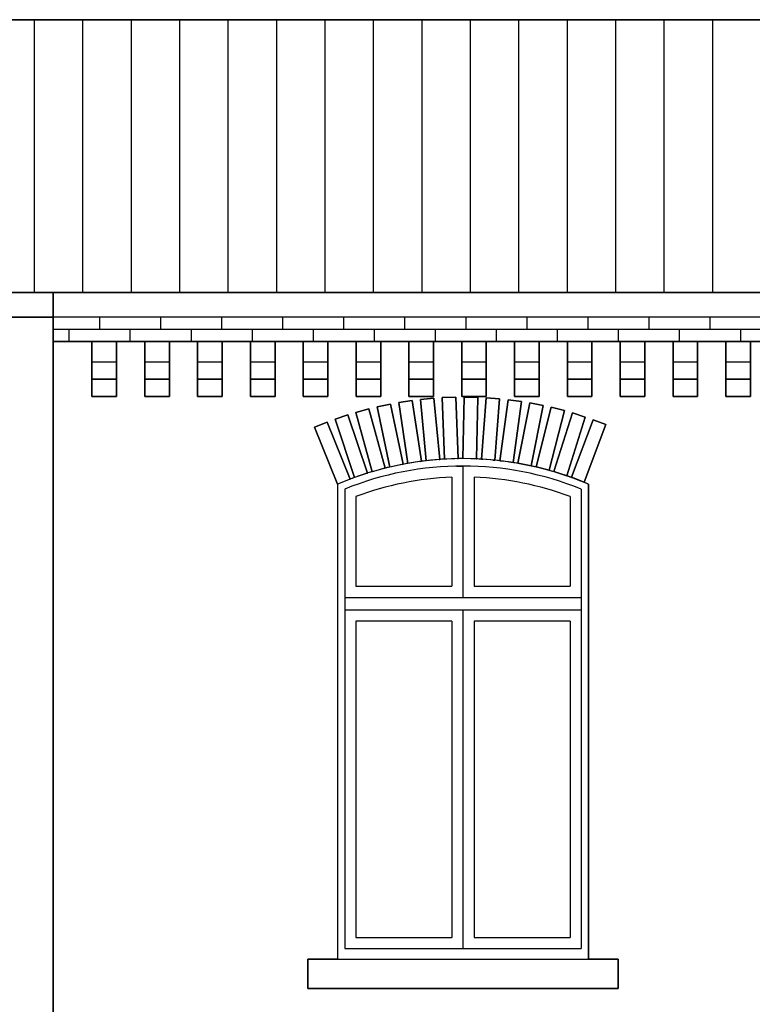
# Model space of a CAD drawing. Extents: x 1136 to 1233, y 140 to 242.
# Drawn here: x 1167 to 1170, y 156 to 160 of the extents above; entities that cross this region are included whole.
import ezdxf

# ---------------------------------------------------------------- set-up
doc = ezdxf.new("R2010")
doc.units = 0
doc.layers.add('601_ANSICHTSLINIE', color=7, linetype='Continuous', true_color=0xffffff)
doc.layers.add('BACKSTEIN', color=16, linetype='Continuous', true_color=0x7f0000)

# ---------------------------------------------------------------- blocks, each defined once
blk = doc.blocks.new('GRUPPE-1')
at = {"layer": 'BACKSTEIN', "linetype": 'Continuous', "true_color": 0x7f0000}
h = blk.add_hatch(dxfattribs=at)
h.set_pattern_fill('LÄUFER 30_20 SRF', color=16, style=0, pattern_type=0)
h.set_pattern_definition([(0, (146.225, -48.296), (1e-15, -9.524), [])])
h.paths.add_polyline_path([(144.4247, -49.9458), (144.4247, -46.6458), (144.582, -46.6458), (144.582, -46.8694), (144.682, -46.8694), (144.682, -46.6458), (144.7967, -46.6458), (144.7967, -46.8694), (144.8967, -46.8694), (144.8967, -46.6458), (145.0113, -46.6458), (145.0113, -46.8694), (145.1113, -46.8694), (145.1113, -46.6458), (145.226, -46.6458), (145.226, -46.8694), (145.326, -46.8694), (145.326, -46.6458), (145.4407, -46.6458), (145.4407, -46.8694), (145.5407, -46.8694), (145.5407, -46.6458), (145.6553, -46.6458), (145.6553, -46.8694), (145.7553, -46.8694), (145.7553, -46.6458), (145.87, -46.6458), (145.87, -46.8694), (145.97, -46.8694), (145.97, -46.6458), (146.0846, -46.6458), (146.0846, -46.8694), (146.1846, -46.8694), (146.1846, -46.6458), (146.2993, -46.6458), (146.2993, -46.8694), (146.3993, -46.8694), (146.3993, -46.6458), (146.5139, -46.6458), (146.5139, -46.8694), (146.6139, -46.8694), (146.6139, -46.6458), (146.7286, -46.6458), (146.7286, -46.8694), (146.8286, -46.8694), (146.8286, -46.6458), (146.9433, -46.6458), (146.9433, -46.8694), (147.0433, -46.8694), (147.0433, -46.6458), (147.1579, -46.6458), (147.1579, -46.8694), (147.2579, -46.8694), (147.2579, -46.6458), (147.3726, -46.6458), (147.3726, -46.8694), (147.4726, -46.8694), (147.4726, -46.6458), (147.5872, -46.6458), (147.5872, -46.8694), (147.6872, -46.8694), (147.6872, -46.6458), (147.8019, -46.6458), (147.8019, -46.8694), (147.9019, -46.8694), (147.9019, -46.6458), (148.0247, -46.6458), (148.0247, -49.9127), (147.9718, -49.9458)], flags=0)
h.paths.add_polyline_path([(146.3132, -47.141), (146.3671, -47.1515), (146.4149, -46.9061), (146.3609, -46.8956)], flags=0)
edge = h.paths.add_edge_path(flags=0)
edge.add_line((146.7197, -49.2758), (146.7197, -49.1558))
edge.add_line((146.7197, -49.1558), (146.5997, -49.1558))
edge.add_line((146.5997, -49.1558), (146.5997, -47.2258))
edge.add_arc((146.0897, -48.4277), 1.3056, 67.0071, 81.8033)
edge.add_line((146.2758, -47.1354), (146.2936, -47.1378))
edge.add_line((146.2936, -47.1378), (146.3272, -46.8901))
edge.add_line((146.3272, -46.8901), (146.2727, -46.8827))
edge.add_line((146.2727, -46.8827), (146.2391, -47.1304))
edge.add_line((146.2391, -47.1304), (146.2549, -47.1326))
edge.add_arc((146.0897, -48.4277), 1.3056, 82.731, 84.6667)
edge.add_line((146.211, -47.1277), (146.2193, -47.1284))
edge.add_line((146.2193, -47.1284), (146.2387, -46.8791))
edge.add_line((146.2387, -46.8791), (146.1839, -46.8749))
edge.add_line((146.1839, -46.8749), (146.1645, -47.1241))
edge.add_line((146.1645, -47.1241), (146.1708, -47.1246))
edge.add_arc((146.0897, -48.4277), 1.3056, 86.437, 87.6731)
edge.add_line((146.1427, -47.1232), (146.1447, -47.1232))
edge.add_line((146.1447, -47.1232), (146.1497, -46.8733))
edge.add_line((146.1497, -46.8733), (146.0948, -46.8721))
edge.add_line((146.0948, -46.8721), (146.0897, -47.1221))
edge.add_arc((146.0897, -48.4277), 1.3056, 90, 90.9578)
edge.add_line((146.0679, -47.1223), (146.0698, -47.1222))
edge.add_line((146.0698, -47.1222), (146.0606, -46.8724))
edge.add_line((146.0606, -46.8724), (146.0056, -46.8744))
edge.add_line((146.0056, -46.8744), (146.0149, -47.1242))
edge.add_arc((146.0897, -48.4277), 1.3056, 93.2847, 94.2425)
edge.add_line((145.9931, -47.1257), (145.9951, -47.1255))
edge.add_line((145.9951, -47.1255), (145.9715, -46.8766))
edge.add_line((145.9715, -46.8766), (145.9168, -46.8818))
edge.add_line((145.9168, -46.8818), (145.9403, -47.1307))
edge.add_arc((146.0897, -48.4277), 1.3056, 96.5694, 97.5272)
edge.add_line((145.9186, -47.1333), (145.9206, -47.133))
edge.add_line((145.9206, -47.133), (145.8828, -46.8859))
edge.add_line((145.8828, -46.8859), (145.8285, -46.8942))
edge.add_line((145.8285, -46.8942), (145.8662, -47.1414))
edge.add_arc((146.0897, -48.4277), 1.3056, 99.8541, 100.8119)
edge.add_line((145.8448, -47.1453), (145.8467, -47.1449))
edge.add_line((145.8467, -47.1449), (145.7948, -46.9003))
edge.add_line((145.7948, -46.9003), (145.741, -46.9117))
edge.add_line((145.741, -46.9117), (145.7929, -47.1563))
edge.add_arc((146.0897, -48.4277), 1.3056, 103.1388, 104.0966)
edge.add_line((145.7717, -47.1614), (145.7736, -47.1609))
edge.add_line((145.7736, -47.1609), (145.7078, -46.9197))
edge.add_line((145.7078, -46.9197), (145.6547, -46.9342))
edge.add_line((145.6547, -46.9342), (145.7205, -47.1754))
edge.add_arc((146.0897, -48.4277), 1.3056, 106.4235, 107.3813)
edge.add_line((145.6996, -47.1817), (145.7015, -47.1811))
edge.add_line((145.7015, -47.1811), (145.622, -46.9441))
edge.add_line((145.622, -46.9441), (145.5699, -46.9616))
edge.add_line((145.5699, -46.9616), (145.6494, -47.1986))
edge.add_arc((146.0897, -48.4277), 1.3056, 109.7082, 110.666)
edge.add_line((145.6289, -47.2061), (145.6307, -47.2054))
edge.add_line((145.6307, -47.2054), (145.5378, -46.9733))
edge.add_line((145.5378, -46.9733), (145.4867, -46.9937))
edge.add_line((145.4867, -46.9937), (145.5797, -47.2258))
edge.add_line((145.5797, -47.2258), (145.5797, -49.1558))
edge.add_line((145.5797, -49.1558), (145.4597, -49.1558))
edge.add_line((145.4597, -49.1558), (145.4597, -49.2758))
edge.add_line((145.4597, -49.2758), (146.7197, -49.2758))
h.paths.add_polyline_path([(146.5301, -47.1979), (146.5815, -47.2175), (146.6706, -46.9839), (146.6192, -46.9643)], flags=0)
h.paths.add_polyline_path([(146.4589, -47.1748), (146.5113, -47.1914), (146.5869, -46.9531), (146.5345, -46.9365)], flags=0)
h.paths.add_polyline_path([(146.3865, -47.1558), (146.4398, -47.1694), (146.5016, -46.9272), (146.4483, -46.9136)], flags=0)
at = {"layer": 'BACKSTEIN', "linetype": 'Continuous', "true_color": 0xffffff}
h = blk.add_hatch(dxfattribs=at)
h.set_pattern_fill('LÄUFER 30_20 SRF-1', style=0, pattern_type=0)
h.set_pattern_definition([(270, (146.225, -48.296), (15, 9.524), [9.524, -9.524])])
h.paths.add_polyline_path([(144.4247, -49.9458), (144.4247, -46.6458), (144.582, -46.6458), (144.582, -46.8694), (144.682, -46.8694), (144.682, -46.6458), (144.7967, -46.6458), (144.7967, -46.8694), (144.8967, -46.8694), (144.8967, -46.6458), (145.0113, -46.6458), (145.0113, -46.8694), (145.1113, -46.8694), (145.1113, -46.6458), (145.226, -46.6458), (145.226, -46.8694), (145.326, -46.8694), (145.326, -46.6458), (145.4407, -46.6458), (145.4407, -46.8694), (145.5407, -46.8694), (145.5407, -46.6458), (145.6553, -46.6458), (145.6553, -46.8694), (145.7553, -46.8694), (145.7553, -46.6458), (145.87, -46.6458), (145.87, -46.8694), (145.97, -46.8694), (145.97, -46.6458), (146.0846, -46.6458), (146.0846, -46.8694), (146.1846, -46.8694), (146.1846, -46.6458), (146.2993, -46.6458), (146.2993, -46.8694), (146.3993, -46.8694), (146.3993, -46.6458), (146.5139, -46.6458), (146.5139, -46.8694), (146.6139, -46.8694), (146.6139, -46.6458), (146.7286, -46.6458), (146.7286, -46.8694), (146.8286, -46.8694), (146.8286, -46.6458), (146.9433, -46.6458), (146.9433, -46.8694), (147.0433, -46.8694), (147.0433, -46.6458), (147.1579, -46.6458), (147.1579, -46.8694), (147.2579, -46.8694), (147.2579, -46.6458), (147.3726, -46.6458), (147.3726, -46.8694), (147.4726, -46.8694), (147.4726, -46.6458), (147.5872, -46.6458), (147.5872, -46.8694), (147.6872, -46.8694), (147.6872, -46.6458), (147.8019, -46.6458), (147.8019, -46.8694), (147.9019, -46.8694), (147.9019, -46.6458), (148.0247, -46.6458), (148.0247, -49.9127), (147.9718, -49.9458)], flags=0)
h.paths.add_polyline_path([(146.3132, -47.141), (146.3671, -47.1515), (146.4149, -46.9061), (146.3609, -46.8956)], flags=0)
edge = h.paths.add_edge_path(flags=0)
edge.add_line((146.7197, -49.2758), (146.7197, -49.1558))
edge.add_line((146.7197, -49.1558), (146.5997, -49.1558))
edge.add_line((146.5997, -49.1558), (146.5997, -47.2258))
edge.add_arc((146.0897, -48.4277), 1.3056, 67.0071, 81.8033)
edge.add_line((146.2758, -47.1354), (146.2936, -47.1378))
edge.add_line((146.2936, -47.1378), (146.3272, -46.8901))
edge.add_line((146.3272, -46.8901), (146.2727, -46.8827))
edge.add_line((146.2727, -46.8827), (146.2391, -47.1304))
edge.add_line((146.2391, -47.1304), (146.2549, -47.1326))
edge.add_arc((146.0897, -48.4277), 1.3056, 82.731, 84.6667)
edge.add_line((146.211, -47.1277), (146.2193, -47.1284))
edge.add_line((146.2193, -47.1284), (146.2387, -46.8791))
edge.add_line((146.2387, -46.8791), (146.1839, -46.8749))
edge.add_line((146.1839, -46.8749), (146.1645, -47.1241))
edge.add_line((146.1645, -47.1241), (146.1708, -47.1246))
edge.add_arc((146.0897, -48.4277), 1.3056, 86.437, 87.6731)
edge.add_line((146.1427, -47.1232), (146.1447, -47.1232))
edge.add_line((146.1447, -47.1232), (146.1497, -46.8733))
edge.add_line((146.1497, -46.8733), (146.0948, -46.8721))
edge.add_line((146.0948, -46.8721), (146.0897, -47.1221))
edge.add_arc((146.0897, -48.4277), 1.3056, 90, 90.9578)
edge.add_line((146.0679, -47.1223), (146.0698, -47.1222))
edge.add_line((146.0698, -47.1222), (146.0606, -46.8724))
edge.add_line((146.0606, -46.8724), (146.0056, -46.8744))
edge.add_line((146.0056, -46.8744), (146.0149, -47.1242))
edge.add_arc((146.0897, -48.4277), 1.3056, 93.2847, 94.2425)
edge.add_line((145.9931, -47.1257), (145.9951, -47.1255))
edge.add_line((145.9951, -47.1255), (145.9715, -46.8766))
edge.add_line((145.9715, -46.8766), (145.9168, -46.8818))
edge.add_line((145.9168, -46.8818), (145.9403, -47.1307))
edge.add_arc((146.0897, -48.4277), 1.3056, 96.5694, 97.5272)
edge.add_line((145.9186, -47.1333), (145.9206, -47.133))
edge.add_line((145.9206, -47.133), (145.8828, -46.8859))
edge.add_line((145.8828, -46.8859), (145.8285, -46.8942))
edge.add_line((145.8285, -46.8942), (145.8662, -47.1414))
edge.add_arc((146.0897, -48.4277), 1.3056, 99.8541, 100.8119)
edge.add_line((145.8448, -47.1453), (145.8467, -47.1449))
edge.add_line((145.8467, -47.1449), (145.7948, -46.9003))
edge.add_line((145.7948, -46.9003), (145.741, -46.9117))
edge.add_line((145.741, -46.9117), (145.7929, -47.1563))
edge.add_arc((146.0897, -48.4277), 1.3056, 103.1388, 104.0966)
edge.add_line((145.7717, -47.1614), (145.7736, -47.1609))
edge.add_line((145.7736, -47.1609), (145.7078, -46.9197))
edge.add_line((145.7078, -46.9197), (145.6547, -46.9342))
edge.add_line((145.6547, -46.9342), (145.7205, -47.1754))
edge.add_arc((146.0897, -48.4277), 1.3056, 106.4235, 107.3813)
edge.add_line((145.6996, -47.1817), (145.7015, -47.1811))
edge.add_line((145.7015, -47.1811), (145.622, -46.9441))
edge.add_line((145.622, -46.9441), (145.5699, -46.9616))
edge.add_line((145.5699, -46.9616), (145.6494, -47.1986))
edge.add_arc((146.0897, -48.4277), 1.3056, 109.7082, 110.666)
edge.add_line((145.6289, -47.2061), (145.6307, -47.2054))
edge.add_line((145.6307, -47.2054), (145.5378, -46.9733))
edge.add_line((145.5378, -46.9733), (145.4867, -46.9937))
edge.add_line((145.4867, -46.9937), (145.5797, -47.2258))
edge.add_line((145.5797, -47.2258), (145.5797, -49.1558))
edge.add_line((145.5797, -49.1558), (145.4597, -49.1558))
edge.add_line((145.4597, -49.1558), (145.4597, -49.2758))
edge.add_line((145.4597, -49.2758), (146.7197, -49.2758))
h.paths.add_polyline_path([(146.5301, -47.1979), (146.5815, -47.2175), (146.6706, -46.9839), (146.6192, -46.9643)], flags=0)
h.paths.add_polyline_path([(146.4589, -47.1748), (146.5113, -47.1914), (146.5869, -46.9531), (146.5345, -46.9365)], flags=0)
h.paths.add_polyline_path([(146.3865, -47.1558), (146.4398, -47.1694), (146.5016, -46.9272), (146.4483, -46.9136)], flags=0)
at = {"layer": 'BACKSTEIN', "color": 7, "linetype": 'Continuous', "true_color": 0xffffff, "flags": 128}
blk.add_lwpolyline([(144.4247, -49.9458), (144.4247, -46.6458), (144.582, -46.6458), (144.582, -46.8694), (144.682, -46.8694), (144.682, -46.6458), (144.7967, -46.6458), (144.7967, -46.8694), (144.8967, -46.8694), (144.8967, -46.6458), (145.0113, -46.6458), (145.0113, -46.8694), (145.1113, -46.8694), (145.1113, -46.6458), (145.226, -46.6458), (145.226, -46.8694), (145.326, -46.8694), (145.326, -46.6458), (145.4407, -46.6458), (145.4407, -46.8694), (145.5407, -46.8694), (145.5407, -46.6458), (145.6553, -46.6458), (145.6553, -46.8694), (145.7553, -46.8694), (145.7553, -46.6458), (145.87, -46.6458), (145.87, -46.8694), (145.97, -46.8694), (145.97, -46.6458), (146.0846, -46.6458), (146.0846, -46.8694), (146.1846, -46.8694), (146.1846, -46.6458), (146.2993, -46.6458), (146.2993, -46.8694), (146.3993, -46.8694), (146.3993, -46.6458), (146.5139, -46.6458), (146.5139, -46.8694), (146.6139, -46.8694), (146.6139, -46.6458), (146.7286, -46.6458), (146.7286, -46.8694), (146.8286, -46.8694), (146.8286, -46.6458), (146.9433, -46.6458), (146.9433, -46.8694), (147.0433, -46.8694), (147.0433, -46.6458), (147.1579, -46.6458), (147.1579, -46.8694), (147.2579, -46.8694), (147.2579, -46.6458), (147.3726, -46.6458)], dxfattribs=at)
blk.add_lwpolyline([(146.7197, -49.2758), (146.7197, -49.1558), (146.5997, -49.1558), (146.5997, -47.2258, 0.06465), (146.2758, -47.1354), (146.2936, -47.1378), (146.3272, -46.8901), (146.2727, -46.8827), (146.2391, -47.1304), (146.2549, -47.1326, 0.008446), (146.211, -47.1277), (146.2193, -47.1284), (146.2387, -46.8791), (146.1839, -46.8749), (146.1645, -47.1241), (146.1708, -47.1246, 0.005394), (146.1427, -47.1232), (146.1447, -47.1232), (146.1497, -46.8733), (146.0948, -46.8721), (146.0897, -47.1221, 0.004179), (146.0679, -47.1223), (146.0698, -47.1222), (146.0606, -46.8724), (146.0056, -46.8744), (146.0149, -47.1242, 0.004179), (145.9931, -47.1257), (145.9951, -47.1255), (145.9715, -46.8766), (145.9168, -46.8818), (145.9403, -47.1307, 0.004179), (145.9186, -47.1333), (145.9206, -47.133), (145.8828, -46.8859), (145.8285, -46.8942), (145.8662, -47.1414, 0.004179), (145.8448, -47.1453), (145.8467, -47.1449), (145.7948, -46.9003), (145.741, -46.9117), (145.7929, -47.1563, 0.004179), (145.7717, -47.1614), (145.7736, -47.1609), (145.7078, -46.9197), (145.6547, -46.9342), (145.7205, -47.1754, 0.004179), (145.6996, -47.1817), (145.7015, -47.1811), (145.622, -46.9441), (145.5699, -46.9616), (145.6494, -47.1986, 0.004179), (145.6289, -47.2061), (145.6307, -47.2054), (145.5378, -46.9733), (145.4867, -46.9937), (145.5797, -47.2258), (145.5797, -49.1558), (145.4597, -49.1558), (145.4597, -49.2758)], format="xyb", close=True, dxfattribs=at)
for points in [[(146.3132, -47.141), (146.3671, -47.1515), (146.4149, -46.9061), (146.3609, -46.8956)], [(146.3865, -47.1558), (146.4398, -47.1694), (146.5016, -46.9272), (146.4483, -46.9136)], [(146.4589, -47.1748), (146.5113, -47.1914), (146.5869, -46.9531), (146.5345, -46.9365)], [(146.5301, -47.1979), (146.5815, -47.2175), (146.6706, -46.9839), (146.6192, -46.9643)]]:
    blk.add_lwpolyline(points, close=True, dxfattribs=at)
blk = doc.blocks.new('GRUPPE-2-1')
at = {"layer": 'BACKSTEIN', "color": 7, "true_color": 0xffffff}
blk.add_blockref('GRUPPE-1', (0, 0), dxfattribs=at)
blk = doc.blocks.new('GRUPPE-383-1')
at = {"layer": '601_ANSICHTSLINIE', "color": 33, "linetype": 'Continuous', "true_color": 0xcc9966, "flags": 128}
for points in [[(145.6553, -46.6458), (145.7553, -46.6458), (145.7553, -46.8694), (145.6553, -46.8694)], [(145.6553, -46.7294), (145.7553, -46.7294), (145.7553, -46.7994), (145.6553, -46.7994)], [(145.6553, -46.7994), (145.7553, -46.7994), (145.7553, -46.8694), (145.6553, -46.8694)]]:
    blk.add_lwpolyline(points, close=True, dxfattribs=at)
blk = doc.blocks.new('GRUPPE-384-1')
at = {"layer": '601_ANSICHTSLINIE', "color": 33, "linetype": 'Continuous', "true_color": 0xcc9966, "flags": 128}
for points in [[(145.87, -46.6458), (145.97, -46.6458), (145.97, -46.8694), (145.87, -46.8694)], [(145.87, -46.7294), (145.97, -46.7294), (145.97, -46.7994), (145.87, -46.7994)], [(145.87, -46.7994), (145.97, -46.7994), (145.97, -46.8694), (145.87, -46.8694)]]:
    blk.add_lwpolyline(points, close=True, dxfattribs=at)
blk = doc.blocks.new('GRUPPE-385-1')
at = {"layer": '601_ANSICHTSLINIE', "color": 33, "linetype": 'Continuous', "true_color": 0xcc9966, "flags": 128}
for points in [[(146.0846, -46.6458), (146.1846, -46.6458), (146.1846, -46.8694), (146.0846, -46.8694)], [(146.0846, -46.7294), (146.1846, -46.7294), (146.1846, -46.7994), (146.0846, -46.7994)], [(146.0846, -46.7994), (146.1846, -46.7994), (146.1846, -46.8694), (146.0846, -46.8694)]]:
    blk.add_lwpolyline(points, close=True, dxfattribs=at)
blk = doc.blocks.new('GRUPPE-386-1')
at = {"layer": '601_ANSICHTSLINIE', "color": 33, "linetype": 'Continuous', "true_color": 0xcc9966, "flags": 128}
for points in [[(146.2993, -46.6458), (146.3993, -46.6458), (146.3993, -46.8694), (146.2993, -46.8694)], [(146.2993, -46.7294), (146.3993, -46.7294), (146.3993, -46.7994), (146.2993, -46.7994)], [(146.2993, -46.7994), (146.3993, -46.7994), (146.3993, -46.8694), (146.2993, -46.8694)]]:
    blk.add_lwpolyline(points, close=True, dxfattribs=at)
blk = doc.blocks.new('GRUPPE-387-1')
at = {"layer": '601_ANSICHTSLINIE', "color": 33, "linetype": 'Continuous', "true_color": 0xcc9966, "flags": 128}
for points in [[(146.5139, -46.6458), (146.6139, -46.6458), (146.6139, -46.8694), (146.5139, -46.8694)], [(146.5139, -46.7294), (146.6139, -46.7294), (146.6139, -46.7994), (146.5139, -46.7994)], [(146.5139, -46.7994), (146.6139, -46.7994), (146.6139, -46.8694), (146.5139, -46.8694)]]:
    blk.add_lwpolyline(points, close=True, dxfattribs=at)
blk = doc.blocks.new('GRUPPE-388-1')
at = {"layer": '601_ANSICHTSLINIE', "color": 33, "linetype": 'Continuous', "true_color": 0xcc9966, "flags": 128}
for points in [[(146.7286, -46.6458), (146.8286, -46.6458), (146.8286, -46.8694), (146.7286, -46.8694)], [(146.7286, -46.7294), (146.8286, -46.7294), (146.8286, -46.7994), (146.7286, -46.7994)], [(146.7286, -46.7994), (146.8286, -46.7994), (146.8286, -46.8694), (146.7286, -46.8694)]]:
    blk.add_lwpolyline(points, close=True, dxfattribs=at)
blk = doc.blocks.new('GRUPPE-389-1')
at = {"layer": '601_ANSICHTSLINIE', "color": 33, "linetype": 'Continuous', "true_color": 0xcc9966, "flags": 128}
for points in [[(146.9433, -46.6458), (147.0433, -46.6458), (147.0433, -46.8694), (146.9433, -46.8694)], [(146.9433, -46.7294), (147.0433, -46.7294), (147.0433, -46.7994), (146.9433, -46.7994)], [(146.9433, -46.7994), (147.0433, -46.7994), (147.0433, -46.8694), (146.9433, -46.8694)]]:
    blk.add_lwpolyline(points, close=True, dxfattribs=at)
blk = doc.blocks.new('GRUPPE-390-1')
at = {"layer": '601_ANSICHTSLINIE', "color": 33, "linetype": 'Continuous', "true_color": 0xcc9966, "flags": 128}
for points in [[(147.1579, -46.6458), (147.2579, -46.6458), (147.2579, -46.8694), (147.1579, -46.8694)], [(147.1579, -46.7294), (147.2579, -46.7294), (147.2579, -46.7994), (147.1579, -46.7994)], [(147.1579, -46.7994), (147.2579, -46.7994), (147.2579, -46.8694), (147.1579, -46.8694)]]:
    blk.add_lwpolyline(points, close=True, dxfattribs=at)
blk = doc.blocks.new('GRUPPE-394-1')
at = {"layer": '601_ANSICHTSLINIE', "color": 33, "linetype": 'Continuous', "true_color": 0xcc9966, "flags": 128}
for points in [[(144.582, -46.6458), (144.682, -46.6458), (144.682, -46.8694), (144.582, -46.8694)], [(144.582, -46.7294), (144.682, -46.7294), (144.682, -46.7994), (144.582, -46.7994)], [(144.582, -46.7994), (144.682, -46.7994), (144.682, -46.8694), (144.582, -46.8694)]]:
    blk.add_lwpolyline(points, close=True, dxfattribs=at)
blk = doc.blocks.new('GRUPPE-395-1')
at = {"layer": '601_ANSICHTSLINIE', "color": 33, "linetype": 'Continuous', "true_color": 0xcc9966, "flags": 128}
for points in [[(144.7967, -46.6458), (144.8967, -46.6458), (144.8967, -46.8694), (144.7967, -46.8694)], [(144.7967, -46.7294), (144.8967, -46.7294), (144.8967, -46.7994), (144.7967, -46.7994)], [(144.7967, -46.7994), (144.8967, -46.7994), (144.8967, -46.8694), (144.7967, -46.8694)]]:
    blk.add_lwpolyline(points, close=True, dxfattribs=at)
blk = doc.blocks.new('GRUPPE-396-1')
at = {"layer": '601_ANSICHTSLINIE', "color": 33, "linetype": 'Continuous', "true_color": 0xcc9966, "flags": 128}
for points in [[(145.0113, -46.6458), (145.1113, -46.6458), (145.1113, -46.8694), (145.0113, -46.8694)], [(145.0113, -46.7294), (145.1113, -46.7294), (145.1113, -46.7994), (145.0113, -46.7994)], [(145.0113, -46.7994), (145.1113, -46.7994), (145.1113, -46.8694), (145.0113, -46.8694)]]:
    blk.add_lwpolyline(points, close=True, dxfattribs=at)
blk = doc.blocks.new('GRUPPE-397-1')
at = {"layer": '601_ANSICHTSLINIE', "color": 33, "linetype": 'Continuous', "true_color": 0xcc9966, "flags": 128}
for points in [[(145.226, -46.6458), (145.326, -46.6458), (145.326, -46.8694), (145.226, -46.8694)], [(145.226, -46.7294), (145.326, -46.7294), (145.326, -46.7994), (145.226, -46.7994)], [(145.226, -46.7994), (145.326, -46.7994), (145.326, -46.8694), (145.226, -46.8694)]]:
    blk.add_lwpolyline(points, close=True, dxfattribs=at)
blk = doc.blocks.new('GRUPPE-398-1')
at = {"layer": '601_ANSICHTSLINIE', "color": 33, "linetype": 'Continuous', "true_color": 0xcc9966, "flags": 128}
for points in [[(145.4407, -46.6458), (145.5407, -46.6458), (145.5407, -46.8694), (145.4407, -46.8694)], [(145.4407, -46.7294), (145.5407, -46.7294), (145.5407, -46.7994), (145.4407, -46.7994)], [(145.4407, -46.7994), (145.5407, -46.7994), (145.5407, -46.8694), (145.4407, -46.8694)]]:
    blk.add_lwpolyline(points, close=True, dxfattribs=at)
blk = doc.blocks.new('GRUPPE-480-1')
at = {"layer": 'BACKSTEIN', "linetype": 'Continuous', "true_color": 0x7f0000}
h = blk.add_hatch(dxfattribs=at)
h.set_pattern_fill('LÄUFER 30_20 SRF', color=16, style=0, pattern_type=0)
h.set_pattern_definition([(0, (144.1, -48.2465), (1e-15, -9.524), [])])
h.paths.add_polyline_path([(144.4247, -49.9458), (143.7747, -49.9458), (143.7747, -46.5472), (144.4247, -46.5472)], flags=0)
at = {"layer": 'BACKSTEIN', "linetype": 'Continuous', "true_color": 0xffffff}
h = blk.add_hatch(dxfattribs=at)
h.set_pattern_fill('LÄUFER 30_20 SRF-1', style=0, pattern_type=0)
h.set_pattern_definition([(270, (144.1, -48.246), (15, 9.524), [9.524, -9.524])])
h.paths.add_polyline_path([(144.4247, -49.9458), (143.7747, -49.9458), (143.7747, -46.5472), (144.4247, -46.5472)], flags=0)
at = {"layer": 'BACKSTEIN', "linetype": 'Continuous', "true_color": 0x7f0000}
h = blk.add_hatch(dxfattribs=at)
h.set_pattern_fill('LÄUFER 30_20 SRF', color=16, style=0, pattern_type=0)
h.set_pattern_definition([(0, (144.1, -50.765), (1e-15, -9.524), [])])
h.paths.add_polyline_path([(143.7747, -50.0658), (144.4247, -50.0658), (144.4247, -51.4423), (143.7747, -51.4634)], flags=0)
at = {"layer": 'BACKSTEIN', "linetype": 'Continuous', "true_color": 0xffffff}
h = blk.add_hatch(dxfattribs=at)
h.set_pattern_fill('LÄUFER 30_20 SRF-1', style=0, pattern_type=0)
h.set_pattern_definition([(270, (144.1, -50.765), (15, 9.524), [9.524, -9.524])])
h.paths.add_polyline_path([(143.7747, -50.0658), (144.4247, -50.0658), (144.4247, -51.4423), (143.7747, -51.4634)], flags=0)
at = {"layer": 'BACKSTEIN', "color": 7, "linetype": 'Continuous', "true_color": 0xffffff, "flags": 128}
for points in [[(144.4247, -49.9458), (143.7747, -49.9458), (143.7747, -46.5472), (144.4247, -46.5472)], [(143.7747, -50.0658), (144.4247, -50.0658), (144.4247, -51.4423), (143.7747, -51.4634)]]:
    blk.add_lwpolyline(points, close=True, dxfattribs=at)

msp = doc.modelspace()

# ---------------------------------------------------------------- hatches: boundary and pattern name
at = {"layer": '601_ANSICHTSLINIE', "linetype": 'Continuous', "true_color": 0xffffff}
h = msp.add_hatch(dxfattribs=at)
h.set_pattern_fill('DÄMMSTOFF V  SRF', scale=0.03937, style=0, pattern_type=0)
h.set_pattern_definition([(90, (1166.43525, 159.71704), (0.1968504, 0), [])])
h.paths.add_polyline_path([(1160.0704, 160.2713), (1174.7203, 160.2713), (1174.7203, 159.1628), (1158.1503, 159.1628)], flags=0)
at = {"layer": '601_ANSICHTSLINIE', "linetype": 'Continuous', "true_color": 0x7f0000}
h = msp.add_hatch(dxfattribs=at)
h.set_pattern_fill('LÄUFER 30_20 SRF', color=16, scale=0.008268, style=0, pattern_type=0)
h.set_pattern_definition([(0, (1168.70525, 159.01342), (0, -0.07874), [])])
h.paths.add_polyline_path([(1170.5053, 158.9641), (1170.5053, 159.0628), (1166.9053, 159.0628), (1166.9053, 158.9641)], flags=0)
at = {"layer": '601_ANSICHTSLINIE', "linetype": 'Continuous', "true_color": 0xffffff}
h = msp.add_hatch(dxfattribs=at)
h.set_pattern_fill('LÄUFER 30_20 SRF-1', scale=0.008268, style=0, pattern_type=0)
h.set_pattern_definition([(270, (1168.70525, 159.01342), (0.124016, 0.07874), [0.07874, -0.07874])])
h.paths.add_polyline_path([(1170.5053, 158.9641), (1170.5053, 159.0628), (1166.9053, 159.0628), (1166.9053, 158.9641)], flags=0)

# ---------------------------------------------------------------- linework, layer by layer
at = {"layer": '601_ANSICHTSLINIE'}
for p, q in [((1174.7203, 160.2713), (1160.0704, 160.2713)), ((1174.7203, 159.1628), (1158.1503, 159.1628))]:
    msp.add_line(p, q, dxfattribs=at)
at = {"layer": '601_ANSICHTSLINIE', "color": 7, "linetype": 'Continuous', "true_color": 0xffffff}
for p, q in [((1168.5253, 158.4578), (1168.5253, 158.457)), ((1168.5703, 158.4578), (1168.5703, 157.9241)), ((1168.5703, 158.4578), (1168.5703, 157.9241)), ((1168.6153, 158.4578), (1168.6153, 158.457)), ((1168.5253, 158.412), (1168.5253, 157.9691)), ((1168.6153, 158.412), (1168.6153, 157.9691)), ((1168.0603, 158.3841), (1168.0603, 156.4541)), ((1168.0903, 158.3641), (1168.0903, 156.4967)), ((1169.0503, 158.3641), (1169.0503, 156.4967)), ((1169.0803, 158.3841), (1169.0803, 156.4541)), ((1168.1353, 158.3334), (1168.1353, 157.9691)), ((1169.0053, 158.3334), (1169.0053, 157.9691)), ((1168.1353, 157.9691), (1168.5253, 157.9691)), ((1168.6153, 157.9691), (1169.0053, 157.9691)), ((1168.0903, 157.9241), (1169.0503, 157.9241)), ((1169.0503, 157.8725), (1168.0903, 157.8725)), ((1168.5703, 157.8725), (1168.5703, 156.4967)), ((1168.5703, 157.8541), (1168.5703, 156.4967)), ((1168.1353, 157.8275), (1168.1353, 156.5417)), ((1168.5253, 157.8275), (1168.1353, 157.8275)), ((1168.5253, 157.8275), (1168.5253, 156.5417)), ((1169.0053, 157.8275), (1168.6153, 157.8275)), ((1168.6153, 157.8275), (1168.6153, 156.5417)), ((1169.0053, 157.8275), (1169.0053, 156.5417)), ((1168.1353, 156.5417), (1168.5253, 156.5417)), ((1168.6153, 156.5417), (1169.0053, 156.5417)), ((1168.0903, 156.4967), (1169.0503, 156.4967)), ((1168.6153, 156.4967), (1168.6153, 156.4967)), ((1168.1403, 156.4541), (1169.0003, 156.4541))]:
    msp.add_line(p, q, dxfattribs=at)
at = {"layer": '601_ANSICHTSLINIE', "color": 7, "linetype": 'Continuous', "true_color": 0xffffff, "flags": 128}
for points in [[(1160.0704, 160.2713), (1174.7203, 160.2713), (1174.7203, 159.1628), (1158.1503, 159.1628)], [(1158.1503, 159.1628), (1174.7203, 159.1628), (1174.7203, 159.0628), (1158.1503, 159.0628)], [(1166.2553, 159.1628), (1166.9053, 159.1628), (1166.9053, 155.6641), (1166.2553, 155.6641)], [(1166.9053, 159.1628), (1170.5053, 159.1628), (1170.5053, 158.9641), (1166.9053, 158.9641)], [(1170.5053, 158.9641), (1170.5053, 159.0628), (1166.9053, 159.0628), (1166.9053, 158.9641)], [(1168.3634, 158.724), (1168.4012, 158.4769), (1168.3468, 158.4686), (1168.309, 158.7157)], [(1168.4521, 158.7333), (1168.4756, 158.4844), (1168.4209, 158.4792), (1168.3973, 158.7281)], [(1168.5412, 158.7375), (1168.5504, 158.4877), (1168.4954, 158.4857), (1168.4862, 158.7355)], [(1168.6303, 158.7367), (1168.6252, 158.4867), (1168.5703, 158.4878), (1168.5753, 158.7378)], [(1168.7193, 158.7308), (1168.6999, 158.4815), (1168.6451, 158.4858), (1168.6645, 158.735)], [(1168.8078, 158.7198), (1168.7741, 158.4721), (1168.7196, 158.4795), (1168.7533, 158.7272)], [(1168.8955, 158.7038), (1168.8477, 158.4584), (1168.7937, 158.4689), (1168.8415, 158.7143)], [(1168.1884, 158.6902), (1168.2542, 158.449), (1168.2011, 158.4345), (1168.1353, 158.6757)], [(1168.2754, 158.7096), (1168.3273, 158.4651), (1168.2735, 158.4536), (1168.2216, 158.6982)], [(1168.9822, 158.6828), (1168.9204, 158.4405), (1168.8671, 158.4541), (1168.9289, 158.6963)], [(1169.0675, 158.6568), (1168.9919, 158.4185), (1168.9395, 158.4351), (1169.015, 158.6734)], [(1168.0183, 158.6366), (1168.1113, 158.4045), (1168.0603, 158.3841), (1167.9673, 158.6162)], [(1168.0183, 158.6366), (1168.1113, 158.4045), (1168.0603, 158.3841), (1167.9673, 158.6162)], [(1168.1026, 158.6658), (1168.1821, 158.4288), (1168.13, 158.4113), (1168.0504, 158.6484)], [(1169.1511, 158.626), (1169.0621, 158.3924), (1169.0107, 158.412), (1169.0997, 158.6456)], [(1167.9403, 156.4541), (1169.2003, 156.4541), (1169.2003, 156.3341), (1167.9403, 156.3341)]]:
    msp.add_lwpolyline(points, close=True, dxfattribs=at)
msp.add_lwpolyline([(1168.5453, 158.4576), (1168.5453, 158.4578), (1168.5703, 158.4578)], dxfattribs=at)
at = {"layer": '601_ANSICHTSLINIE', "color": 7, "linetype": 'Continuous', "true_color": 0xffffff}
for radius, start, end in [(1.3056, 67.0071, 112.9929), (1.3056, 67.0071, 112.9929), (1.2756, 67.8962, 112.1038), (1.2306, 92.0952, 110.7002), (1.2306, 69.2998, 87.9024)]:
    msp.add_arc((1168.5703, 157.1822), radius, start, end, dxfattribs=at)

# ---------------------------------------------------------------- block references
at = {"layer": '601_ANSICHTSLINIE', "color": 33, "true_color": 0xcc9966}
for name in ['GRUPPE-394-1', 'GRUPPE-395-1', 'GRUPPE-396-1', 'GRUPPE-397-1', 'GRUPPE-398-1', 'GRUPPE-383-1', 'GRUPPE-384-1', 'GRUPPE-385-1', 'GRUPPE-386-1', 'GRUPPE-387-1', 'GRUPPE-388-1', 'GRUPPE-389-1', 'GRUPPE-390-1']:
    msp.add_blockref(name, (1022.4806, 205.6099), dxfattribs=at)
at = {"layer": 'BACKSTEIN', "color": 7, "true_color": 0xffffff}
for name in ['GRUPPE-480-1', 'GRUPPE-2-1']:
    msp.add_blockref(name, (1022.4806, 205.6099), dxfattribs=at)

doc.saveas('drawing.dxf')
